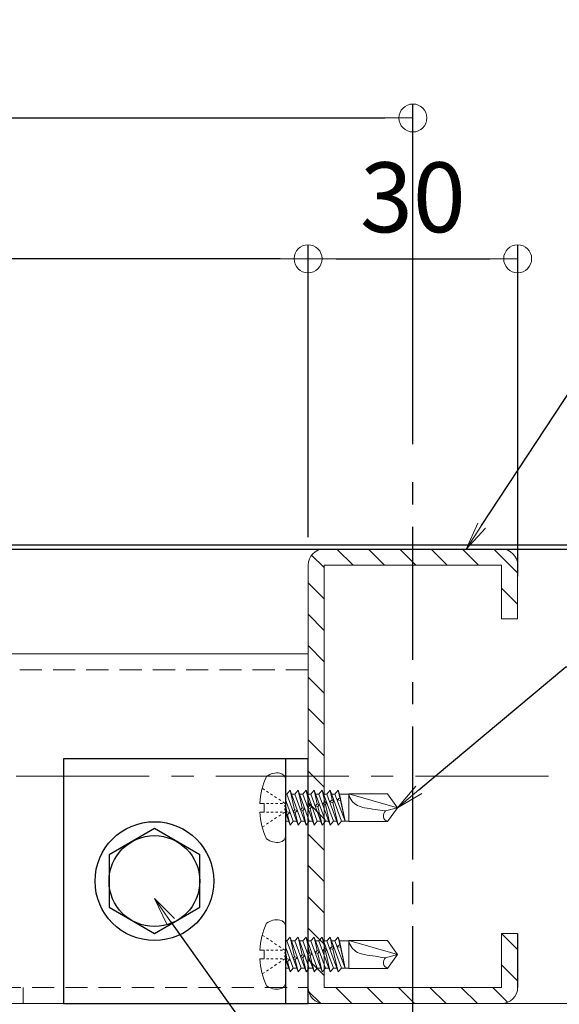
# Model space of a CAD drawing. Extents: x 11333 to 12983, y -10803 to -9695.
# Drawn here: x 11685 to 11762, y -10185 to -10044 of the extents above; entities that cross this region are included whole.
import ezdxf
from ezdxf import colors
from ezdxf.entities.mleader import LeaderData, LeaderLine
from ezdxf.math import Vec2, Vec3

# ---------------------------------------------------------------- set-up
doc = ezdxf.new("R2010")
doc.units = 0
for name, pattern in [('CENTER2', [28.575, 19.05, -3.175, 3.175, -3.175]), ('HIDDEN2', [4.7625, 3.175, -1.5875]), ('ペン３実線', [0])]:
    doc.linetypes.add(name, pattern=pattern)
doc.layers.get('0').update_dxf_attribs({"linetype": 'CONTINUOUS'})
doc.layers.get('DEFPOINTS').update_dxf_attribs({"color": 1, "linetype": 'CONTINUOUS'})
for name, color, linetype in [('02壁', 9, 'CONTINUOUS'), ('10ユーザー', 161, 'CONTINUOUS'), ('CENTER', 5, 'CENTER2'), ('GR1-1', 7, 'CONTINUOUS'), ('製品', 7, 'CONTINUOUS')]:
    doc.layers.add(name, color=color, linetype=linetype)
doc.layers.add('6文字', color=2, linetype='CONTINUOUS', lineweight=20)
doc.layers.add('中心線', color=1, linetype='CENTER2', lineweight=9)
doc.styles.get("Standard").update_dxf_attribs({"font": 'simplex.shx', "width": 0.7, "bigfont": 'bigfont.shx'})
doc.dimstyles.new('寸法1：4', dxfattribs={"dimscale": 4, "dimtxt": 2.5, "dimasz": 1, "dimexe": 0.5, "dimexo": 1, "dimtad": 1, "dimdec": 3, "dimzin": 9, "dimdsep": 46, "dimtxsty": 'Standard', "dimblk": 'ORIGIN', "dimcen": 1, "dimclrd": 11, "dimclre": 11, "dimclrt": 2, "dimadec": 3, "dimazin": 2, "dimtfac": 1, "dimtdec": 3, "dimtix": 1, "dimtmove": 2, "dimatfit": 3, "dimldrblk": 'OPEN', "dimfxl": 0, "dimarcsym": 0})

# ---------------------------------------------------------------- blocks, each defined once
blk = doc.blocks.new('_ORIGIN')
at = {"color": 0, "linetype": 'ByBlock'}
blk.add_line((0, 0), (-1, 0), dxfattribs=at)
blk.add_circle((0, 0), 0.5, dxfattribs=at)
blk = doc.blocks.new('*D676')
at = {"layer": '6文字', "color": 11, "lineweight": -2, "transparency": 16777216}
for p, q in [((11725.9, -10118.44), (11725.9, -10076.63)), ((11755.9, -10124.04), (11755.9, -10076.63)), ((11729.9, -10078.63), (11751.9, -10078.63))]:
    blk.add_line(p, q, dxfattribs=at)
at = {"layer": 'DEFPOINTS', "color": 0, "transparency": 16777216}
for p in [(11755.9, -10078.63), (11725.9, -10122.44), (11755.9, -10128.04)]:
    blk.add_point(p, dxfattribs=at)
at = {"layer": '6文字', "color": 11, "lineweight": -2, "transparency": 16777216, "xscale": 4, "yscale": 4, "zscale": 4, "rotation": 180}
blk.add_blockref('_ORIGIN', (11725.9, -10078.63), dxfattribs=at)
at = {"layer": '6文字', "color": 11, "lineweight": -2, "transparency": 16777216, "xscale": 4, "yscale": 4, "zscale": 4}
blk.add_blockref('_ORIGIN', (11755.9, -10078.63), dxfattribs=at)
at = {"layer": '6文字', "color": 2, "transparency": 16777216, "insert": (11740.9, -10071.13), "char_height": 10, "attachment_point": 5}
blk.add_mtext('30', dxfattribs=at)
blk = doc.blocks.new('_OPEN')
at = {"color": 0, "linetype": 'ByBlock'}
for p, q in [((-1, 0.167), (0, 0)), ((0, 0), (-1, -0.167)), ((0, 0), (-1, 0))]:
    blk.add_line(p, q, dxfattribs=at)
blk = doc.blocks.new('*D677')
at = {"layer": '6文字', "color": 11, "lineweight": -2, "transparency": 16777216}
for p, q in [((11595.9, -10118.44), (11595.9, -10076.63)), ((11725.9, -10118.44), (11725.9, -10076.63)), ((11721.9, -10078.63), (11599.9, -10078.63))]:
    blk.add_line(p, q, dxfattribs=at)
at = {"layer": 'DEFPOINTS', "color": 0, "transparency": 16777216}
for p in [(11595.9, -10078.63), (11595.9, -10122.44), (11725.9, -10122.44)]:
    blk.add_point(p, dxfattribs=at)
at = {"layer": '6文字', "color": 11, "lineweight": -2, "transparency": 16777216, "xscale": 4, "yscale": 4, "zscale": 4, "rotation": 180}
blk.add_blockref('_ORIGIN', (11595.9, -10078.63), dxfattribs=at)
at = {"layer": '6文字', "color": 11, "lineweight": -2, "transparency": 16777216, "xscale": 4, "yscale": 4, "zscale": 4}
blk.add_blockref('_ORIGIN', (11725.9, -10078.63), dxfattribs=at)
at = {"layer": '6文字', "color": 2, "transparency": 16777216, "insert": (11660.9, -10071.13), "char_height": 10, "attachment_point": 5}
blk.add_mtext('130', dxfattribs=at)
blk = doc.blocks.new('*D678')
at = {"layer": '6文字', "color": 11, "lineweight": -2, "transparency": 16777216}
for p, q in [((11580.9, -10105.15), (11580.9, -10056.49)), ((11740.9, -10105.15), (11740.9, -10056.49)), ((11584.9, -10058.49), (11736.9, -10058.49))]:
    blk.add_line(p, q, dxfattribs=at)
at = {"layer": 'DEFPOINTS', "color": 0, "transparency": 16777216}
for p in [(11740.9, -10058.49), (11580.9, -10109.15), (11740.9, -10109.15)]:
    blk.add_point(p, dxfattribs=at)
at = {"layer": '6文字', "color": 11, "lineweight": -2, "transparency": 16777216, "xscale": 4, "yscale": 4, "zscale": 4, "rotation": 180}
blk.add_blockref('_ORIGIN', (11580.9, -10058.49), dxfattribs=at)
at = {"layer": '6文字', "color": 11, "lineweight": -2, "transparency": 16777216, "xscale": 4, "yscale": 4, "zscale": 4}
blk.add_blockref('_ORIGIN', (11740.9, -10058.49), dxfattribs=at)
at = {"layer": '6文字', "color": 2, "transparency": 16777216, "insert": (11660.9, -10050.99), "char_height": 10, "attachment_point": 5}
blk.add_mtext('160', dxfattribs=at)
blk = doc.blocks.new('正六角M8')
at = {"color": 0, "linetype": 'ByBlock', "ltscale": 0.6}
for p, q in [((0, 7.51), (-6.5, 3.75)), ((6.5, 3.75), (0, 7.51)), ((-6.5, 3.75), (-6.5, -3.75)), ((6.5, -3.75), (6.5, 3.75)), ((-6.5, -3.75), (0, -7.51)), ((0, -7.51), (6.5, -3.75))]:
    blk.add_line(p, q, dxfattribs=at)
blk.add_circle((0, 0), 6.5, dxfattribs=at)
blk = doc.blocks.new('KﾐM8正')
at = {"color": 0, "linetype": 'ByBlock', "ltscale": 0.7}
blk.add_circle((0, 0), 8.5, dxfattribs=at)

msp = doc.modelspace()

# ---------------------------------------------------------------- hatches: boundary and pattern name
at = {"layer": '02壁', "lineweight": 15}
h = msp.add_hatch(dxfattribs=at)
h.set_pattern_fill('ANSI31', color=256, style=0)
h.set_pattern_definition([(135, (14605.9926, -7275.6772), (2.245064, 2.245064), [])])
h.paths.add_polyline_path([(11755.89891, -10122.43841, 0.414213562), (11753.59891, -10120.13841), (11740.89891, -10120.13841), (11740.89891, -10122.43841), (11753.59891, -10122.43841), (11753.59891, -10130.13841), (11755.89891, -10130.13841)])
h.paths.add_polyline_path([(11740.89891, -10120.13841), (11728.19891, -10120.13841, 0.414213562), (11725.89891, -10122.43841), (11725.89891, -10135.63841), (11728.19891, -10135.63841), (11728.19891, -10122.43841), (11740.89891, -10122.43841)])
h.paths.add_polyline_path([(11728.19891, -10135.63841), (11725.89891, -10135.63841), (11725.89891, -10137.63841), (11728.19891, -10137.63841)])
h.paths.add_polyline_path([(11728.19891, -10137.63841), (11725.89891, -10137.63841), (11725.89891, -10139.63841), (11728.19891, -10139.63841)])
h.paths.add_polyline_path([(11728.19891, -10139.63841), (11725.89891, -10139.63841), (11725.89891, -10152.63841), (11728.19891, -10152.63841)])
h.paths.add_polyline_path([(11728.19891, -10152.63841), (11725.89891, -10152.63841), (11725.89891, -10165.13841), (11725.89891, -10165.63841), (11728.19891, -10165.63841)])
h.paths.add_polyline_path([(11728.19891, -10165.63841), (11725.89891, -10165.63841), (11725.89891, -10167.63841), (11728.19891, -10167.63841)])
h.paths.add_polyline_path([(11728.19891, -10167.63841), (11725.89891, -10167.63841), (11725.89891, -10169.63841), (11728.19891, -10169.63841)])
h.paths.add_polyline_path([(11728.19891, -10169.63841), (11725.89891, -10169.63841), (11725.89891, -10182.83841, 0.414213562), (11728.19891, -10185.13841), (11736.89891, -10185.13841), (11736.89891, -10182.83841), (11728.19891, -10182.83841)])
h.paths.add_polyline_path([(11740.89891, -10182.83841), (11736.89891, -10182.83841), (11736.89891, -10183.43841), (11736.89891, -10185.13841), (11740.89891, -10185.13841)])
h.paths.add_polyline_path([(11744.89891, -10182.83841), (11740.89891, -10182.83841), (11740.89891, -10185.13841), (11744.89891, -10185.13841)])
h.paths.add_polyline_path([(11755.89891, -10182.83841), (11755.89891, -10175.13841), (11753.59891, -10175.13841), (11753.59891, -10182.83841), (11744.89891, -10182.83841), (11744.89891, -10183.43841), (11744.89891, -10185.13841), (11753.59891, -10185.13841, 0.414213562)])

# ---------------------------------------------------------------- linework, layer by layer
for p, q in [((11447.17561, -10119.53841), (11874.62221, -10119.53841)), ((11447.17561, -10120.13841), (11874.62221, -10120.13841))]:
    msp.add_line(p, q)
at = {"lineweight": 15}
for p, q in [((11728.19891, -10120.13841), (11753.59891, -10120.13841)), ((11725.89891, -10135.13841), (11595.89891, -10135.13841)), ((11725.89891, -10185.13841), (11725.89891, -10150.13841)), ((11595.89891, -10185.13841), (11725.89891, -10185.13841)), ((11728.19891, -10185.13841), (11753.59891, -10185.13841))]:
    msp.add_line(p, q, dxfattribs=at)
at = {"color": 8, "linetype": 'HIDDEN2', "lineweight": 9}
for p, q in [((11725.89891, -10137.43841), (11595.89891, -10137.43841)), ((11595.89891, -10182.83841), (11725.89891, -10182.83841)), ((11685.11211, -10182.83841), (11685.11211, -10185.13841))]:
    msp.add_line(p, q, dxfattribs=at)
at = {"layer": '02壁', "linetype": 'ペン３実線', "lineweight": 18}
msp.add_line((11874.62221, -10185.13841), (11447.17561, -10185.13841), dxfattribs=at)
at = {"layer": '10ユーザー'}
for p, q in [((11725.89891, -10150.13841), (11690.89891, -10150.13841)), ((11690.89891, -10150.13841), (11690.89891, -10185.13841)), ((11722.69891, -10185.13841), (11722.69891, -10150.13841)), ((11725.89891, -10185.13841), (11725.89891, -10150.13841)), ((11690.89891, -10185.13841), (11725.89891, -10185.13841))]:
    msp.add_line(p, q, dxfattribs=at)
at = {"layer": 'CENTER'}
msp.add_line((11740.89891, -10193.14434), (11740.89891, -10109.14578), dxfattribs=at)
at = {"layer": 'GR1-1', "color": 7, "linetype": 'ペン３実線', "lineweight": 15}
for p, q in [((11725.89891, -10122.43841), (11725.89891, -10182.83841)), ((11728.19891, -10122.43841), (11728.19891, -10182.83841)), ((11753.59891, -10122.43841), (11728.19891, -10122.43841)), ((11753.59891, -10130.13841), (11753.59891, -10122.43841)), ((11755.89891, -10122.43841), (11755.89891, -10130.13841)), ((11755.89891, -10122.43841), (11755.89891, -10130.13841)), ((11755.89891, -10130.13841), (11753.59891, -10130.13841)), ((11753.59891, -10182.83841), (11753.59891, -10175.13841)), ((11755.89891, -10175.13841), (11753.59891, -10175.13841)), ((11755.89891, -10175.13841), (11755.89891, -10182.83841)), ((11728.19891, -10182.83841), (11753.59891, -10182.83841))]:
    msp.add_line(p, q, dxfattribs=at)
at = {"layer": 'GR1-1', "color": 7, "linetype": 'ペン３実線'}
msp.add_line((11755.89891, -10175.13841), (11755.89891, -10182.83841), dxfattribs=at)
at = {"layer": 'GR1-1', "color": 7, "linetype": 'ペン３実線', "lineweight": 15}
for centre, start, end in [((11728.19891, -10122.43841), 90, 180), ((11753.59891, -10122.43841), 0, 90), ((11728.19891, -10182.83841), 180, 270), ((11753.59891, -10182.83841), 270, 0)]:
    msp.add_arc(centre, 2.3, start, end, dxfattribs=at)
at = {"layer": '中心線'}
msp.add_line((11874.62221, -10152.63841), (11447.17561, -10152.63841), dxfattribs=at)
at = {"layer": '製品', "color": 3, "linetype": 'Continuous', "lineweight": 5}
for p, q in [((11722.69891, -10153.18485), (11722.69891, -10161.09196)), ((11722.69891, -10155.20089), (11722.8445, -10155.20089)), ((11723.31166, -10154.65441), (11722.8445, -10155.20089)), ((11722.8445, -10155.20089), (11724.45882, -10159.62241)), ((11723.31166, -10154.65441), (11723.95826, -10157.45465)), ((11724.92597, -10159.07593), (11723.31166, -10154.65441)), ((11723.51118, -10155.20089), (11723.99166, -10155.20089)), ((11724.45882, -10154.65441), (11723.99166, -10155.20089)), ((11723.99166, -10155.20089), (11725.60597, -10159.62241)), ((11724.45882, -10154.65441), (11725.03858, -10157.16518)), ((11726.07313, -10159.07593), (11724.45882, -10154.65441)), ((11724.65834, -10155.20089), (11725.13882, -10155.20089)), ((11725.60597, -10154.65441), (11725.13882, -10155.20089)), ((11725.13882, -10155.20089), (11726.75313, -10159.62241)), ((11725.60597, -10154.65441), (11726.11889, -10156.87571)), ((11727.22028, -10159.07593), (11725.60597, -10154.65441)), ((11725.80549, -10155.20089), (11726.28597, -10155.20089)), ((11726.75313, -10154.65441), (11726.28597, -10155.20089)), ((11726.28597, -10155.20089), (11727.90028, -10159.62241)), ((11728.36744, -10159.07593), (11726.75313, -10154.65441)), ((11726.75313, -10154.65441), (11727.19921, -10156.58624)), ((11726.95265, -10155.20089), (11727.43313, -10155.20089)), ((11727.90028, -10154.65441), (11727.43313, -10155.20089)), ((11727.43313, -10155.20089), (11729.04744, -10159.62241)), ((11729.5146, -10159.07593), (11727.90028, -10154.65441)), ((11727.90028, -10154.65441), (11728.27952, -10156.29678)), ((11728.09981, -10155.20089), (11728.58029, -10155.20089)), ((11729.04744, -10154.65441), (11728.58029, -10155.20089)), ((11728.58029, -10155.20089), (11730.1946, -10159.62241)), ((11730.66175, -10159.07593), (11729.04744, -10154.65441)), ((11729.04744, -10154.65441), (11729.35984, -10156.00731)), ((11729.24696, -10155.20089), (11729.72744, -10155.20089)), ((11730.1946, -10154.65441), (11729.72744, -10155.20089)), ((11729.72744, -10155.20089), (11731.22463, -10159.07593)), ((11730.1946, -10154.65441), (11730.44381, -10155.72416)), ((11730.39412, -10155.20089), (11730.1946, -10154.65441)), ((11730.39412, -10155.20089), (11731.22463, -10159.07593)), ((11730.39412, -10155.20089), (11731.74371, -10155.20089)), ((11731.74371, -10155.15121), (11731.74371, -10159.12561)), ((11731.74371, -10155.15121), (11738.69891, -10157.13841)), ((11737.25513, -10155.15121), (11731.74371, -10155.15121)), ((11737.25513, -10155.15121), (11738.69891, -10157.13841)), ((11718.99119, -10156.51741), (11719.59391, -10156.51741)), ((11719.59391, -10156.51741), (11719.59391, -10157.75941)), ((11723.77881, -10159.07593), (11722.69891, -10156.11812)), ((11727.19921, -10156.58624), (11726.8965, -10156.87309)), ((11727.50377, -10156.71037), (11727.19921, -10156.58624)), ((11727.28868, -10156.97373), (11727.50377, -10156.71037)), ((11728.27952, -10156.29678), (11727.94143, -10156.5931)), ((11727.94143, -10156.5931), (11728.369, -10156.68426)), ((11728.5487, -10156.43038), (11728.27952, -10156.29678)), ((11728.369, -10156.68426), (11728.5487, -10156.43038)), ((11728.369, -10156.68426), (11729.04744, -10159.62241)), ((11729.35984, -10156.00731), (11728.98636, -10156.31311)), ((11728.98636, -10156.31311), (11729.44931, -10156.39479)), ((11729.59363, -10156.15039), (11729.35984, -10156.00731)), ((11729.44931, -10156.39479), (11729.59363, -10156.15039)), ((11729.44931, -10156.39479), (11730.1946, -10159.62241)), ((11730.44015, -10155.71784), (11730.04733, -10156.02882)), ((11730.04733, -10156.02882), (11730.52963, -10156.10532)), ((11730.5431, -10155.89598), (11730.44015, -10155.71784)), ((11730.52963, -10156.10532), (11730.5431, -10155.89598)), ((11730.53245, -10156.10466), (11731.22463, -10159.07593)), ((11719.59391, -10157.75941), (11718.99119, -10157.75941)), ((11722.69891, -10156.96877), (11722.87795, -10157.74412)), ((11722.69891, -10157.94411), (11723.31166, -10159.62241)), ((11722.87795, -10157.74412), (11722.71677, -10157.99304)), ((11722.71677, -10157.99304), (11722.96742, -10158.13161)), ((11723.32404, -10157.83032), (11722.87795, -10157.74412)), ((11722.96742, -10158.13161), (11723.32404, -10157.83032)), ((11722.96742, -10158.13161), (11723.31166, -10159.62241)), ((11723.95826, -10157.45465), (11723.7617, -10157.71305)), ((11723.7617, -10157.71305), (11724.04774, -10157.84214)), ((11724.36897, -10157.55033), (11723.95826, -10157.45465)), ((11724.04774, -10157.84214), (11724.36897, -10157.55033)), ((11724.04774, -10157.84214), (11724.45882, -10159.62241)), ((11725.03858, -10157.16518), (11724.80664, -10157.43306)), ((11724.80664, -10157.43306), (11725.12805, -10157.55267)), ((11725.4139, -10157.27035), (11725.03858, -10157.16518)), ((11725.12805, -10157.55267), (11725.4139, -10157.27035)), ((11725.12805, -10157.55267), (11725.60597, -10159.62241)), ((11726.11889, -10156.87571), (11725.85157, -10157.15307)), ((11725.85157, -10157.15307), (11726.20837, -10157.2632)), ((11726.45884, -10156.99036), (11726.11889, -10156.87571)), ((11726.20837, -10157.2632), (11726.45884, -10156.99036)), ((11726.20837, -10157.2632), (11726.75313, -10159.62241)), ((11726.8965, -10156.87309), (11727.28868, -10156.97373)), ((11727.28868, -10156.97373), (11727.90028, -10159.62241)), ((11736.97137, -10157.6013), (11738.69891, -10157.13841)), ((11738.69891, -10157.13841), (11737.25513, -10159.12561)), ((11722.69891, -10159.07593), (11723.11214, -10159.07593)), ((11723.31166, -10159.62241), (11723.77881, -10159.07593)), ((11723.77881, -10159.07593), (11724.25929, -10159.07593)), ((11724.45882, -10159.62241), (11724.92597, -10159.07593)), ((11724.92597, -10159.07593), (11725.40645, -10159.07593)), ((11725.60597, -10159.62241), (11726.07313, -10159.07593)), ((11726.07313, -10159.07593), (11726.55361, -10159.07593)), ((11726.75313, -10159.62241), (11727.22028, -10159.07593)), ((11727.22028, -10159.07593), (11727.70076, -10159.07593)), ((11727.90028, -10159.62241), (11728.36744, -10159.07593)), ((11728.36744, -10159.07593), (11728.84792, -10159.07593)), ((11729.04744, -10159.62241), (11729.5146, -10159.07593)), ((11729.5146, -10159.07593), (11729.99508, -10159.07593)), ((11730.1946, -10159.62241), (11730.66175, -10159.07593)), ((11730.66175, -10159.07593), (11731.74371, -10159.07593)), ((11731.74371, -10159.12561), (11737.25513, -10159.12561)), ((11722.69891, -10174.18485), (11722.69891, -10182.09196)), ((11722.69891, -10176.20089), (11722.8445, -10176.20089)), ((11723.31166, -10175.65441), (11722.8445, -10176.20089)), ((11722.8445, -10176.20089), (11724.45882, -10180.62241)), ((11723.31166, -10175.65441), (11723.95826, -10178.45465)), ((11724.92597, -10180.07593), (11723.31166, -10175.65441)), ((11723.51118, -10176.20089), (11723.99166, -10176.20089)), ((11724.45882, -10175.65441), (11723.99166, -10176.20089)), ((11723.99166, -10176.20089), (11725.60597, -10180.62241)), ((11724.45882, -10175.65441), (11725.03858, -10178.16518)), ((11726.07313, -10180.07593), (11724.45882, -10175.65441)), ((11724.65834, -10176.20089), (11725.13882, -10176.20089)), ((11725.60597, -10175.65441), (11725.13882, -10176.20089)), ((11725.13882, -10176.20089), (11726.75313, -10180.62241)), ((11725.60597, -10175.65441), (11726.11889, -10177.87571)), ((11727.22028, -10180.07593), (11725.60597, -10175.65441)), ((11725.80549, -10176.20089), (11726.28597, -10176.20089)), ((11726.75313, -10175.65441), (11726.28597, -10176.20089)), ((11726.28597, -10176.20089), (11727.90028, -10180.62241)), ((11728.36744, -10180.07593), (11726.75313, -10175.65441)), ((11726.75313, -10175.65441), (11727.19921, -10177.58624)), ((11726.95265, -10176.20089), (11727.43313, -10176.20089)), ((11727.90028, -10175.65441), (11727.43313, -10176.20089)), ((11727.43313, -10176.20089), (11729.04744, -10180.62241)), ((11729.5146, -10180.07593), (11727.90028, -10175.65441)), ((11727.90028, -10175.65441), (11728.27952, -10177.29678)), ((11728.09981, -10176.20089), (11728.58029, -10176.20089)), ((11729.04744, -10175.65441), (11728.58029, -10176.20089)), ((11728.58029, -10176.20089), (11730.1946, -10180.62241)), ((11730.66175, -10180.07593), (11729.04744, -10175.65441)), ((11729.04744, -10175.65441), (11729.35984, -10177.00731)), ((11729.24696, -10176.20089), (11729.72744, -10176.20089)), ((11730.1946, -10175.65441), (11729.72744, -10176.20089)), ((11729.72744, -10176.20089), (11731.22463, -10180.07593)), ((11730.1946, -10175.65441), (11730.44381, -10176.72416)), ((11730.39412, -10176.20089), (11730.1946, -10175.65441)), ((11730.39412, -10176.20089), (11731.22463, -10180.07593)), ((11730.39412, -10176.20089), (11731.74371, -10176.20089)), ((11731.74371, -10176.15121), (11731.74371, -10180.12561)), ((11731.74371, -10176.15121), (11738.69891, -10178.13841)), ((11737.25513, -10176.15121), (11731.74371, -10176.15121)), ((11737.25513, -10176.15121), (11738.69891, -10178.13841)), ((11718.99119, -10177.51741), (11719.59391, -10177.51741)), ((11719.59391, -10177.51741), (11719.59391, -10178.75941)), ((11723.77881, -10180.07593), (11722.69891, -10177.11812)), ((11726.11889, -10177.87571), (11725.85157, -10178.15307)), ((11726.45884, -10177.99036), (11726.11889, -10177.87571)), ((11727.19921, -10177.58624), (11726.8965, -10177.87309)), ((11726.8965, -10177.87309), (11727.28868, -10177.97373)), ((11727.50377, -10177.71037), (11727.19921, -10177.58624)), ((11727.28868, -10177.97373), (11727.50377, -10177.71037)), ((11728.27952, -10177.29678), (11727.94143, -10177.5931)), ((11727.94143, -10177.5931), (11728.369, -10177.68426)), ((11728.5487, -10177.43038), (11728.27952, -10177.29678)), ((11728.369, -10177.68426), (11728.5487, -10177.43038)), ((11728.369, -10177.68426), (11729.04744, -10180.62241)), ((11729.35984, -10177.00731), (11728.98636, -10177.31311)), ((11728.98636, -10177.31311), (11729.44931, -10177.39479)), ((11729.59363, -10177.15039), (11729.35984, -10177.00731)), ((11729.44931, -10177.39479), (11729.59363, -10177.15039)), ((11729.44931, -10177.39479), (11730.1946, -10180.62241)), ((11730.44015, -10176.71784), (11730.04733, -10177.02882)), ((11730.04733, -10177.02882), (11730.52963, -10177.10532)), ((11730.5431, -10176.89598), (11730.44015, -10176.71784)), ((11730.52963, -10177.10532), (11730.5431, -10176.89598)), ((11730.53245, -10177.10466), (11731.22463, -10180.07593)), ((11719.59391, -10178.75941), (11718.99119, -10178.75941)), ((11722.69891, -10177.96877), (11722.87795, -10178.74412)), ((11722.69891, -10178.94411), (11723.31166, -10180.62241)), ((11722.87795, -10178.74412), (11722.71677, -10178.99304)), ((11722.71677, -10178.99304), (11722.96742, -10179.13161)), ((11723.32404, -10178.83032), (11722.87795, -10178.74412)), ((11722.96742, -10179.13161), (11723.32404, -10178.83032)), ((11722.96742, -10179.13161), (11723.31166, -10180.62241)), ((11723.95826, -10178.45465), (11723.7617, -10178.71305)), ((11723.7617, -10178.71305), (11724.04774, -10178.84214)), ((11724.36897, -10178.55033), (11723.95826, -10178.45465)), ((11724.04774, -10178.84214), (11724.36897, -10178.55033)), ((11724.04774, -10178.84214), (11724.45882, -10180.62241)), ((11725.03858, -10178.16518), (11724.80664, -10178.43306)), ((11724.80664, -10178.43306), (11725.12805, -10178.55267)), ((11725.4139, -10178.27035), (11725.03858, -10178.16518)), ((11725.12805, -10178.55267), (11725.4139, -10178.27035)), ((11725.12805, -10178.55267), (11725.60597, -10180.62241)), ((11725.85157, -10178.15307), (11726.20837, -10178.2632)), ((11726.20837, -10178.2632), (11726.45884, -10177.99036)), ((11726.20837, -10178.2632), (11726.75313, -10180.62241)), ((11727.28868, -10177.97373), (11727.90028, -10180.62241)), ((11736.97137, -10178.6013), (11738.69891, -10178.13841)), ((11738.69891, -10178.13841), (11737.25513, -10180.12561)), ((11722.69891, -10180.07593), (11723.11214, -10180.07593)), ((11723.31166, -10180.62241), (11723.77881, -10180.07593)), ((11723.77881, -10180.07593), (11724.25929, -10180.07593)), ((11724.45882, -10180.62241), (11724.92597, -10180.07593)), ((11724.92597, -10180.07593), (11725.40645, -10180.07593)), ((11725.60597, -10180.62241), (11726.07313, -10180.07593)), ((11726.07313, -10180.07593), (11726.55361, -10180.07593)), ((11726.75313, -10180.62241), (11727.22028, -10180.07593)), ((11727.22028, -10180.07593), (11727.70076, -10180.07593)), ((11727.90028, -10180.62241), (11728.36744, -10180.07593)), ((11728.36744, -10180.07593), (11728.84792, -10180.07593)), ((11729.04744, -10180.62241), (11729.5146, -10180.07593)), ((11729.5146, -10180.07593), (11729.99508, -10180.07593)), ((11730.1946, -10180.62241), (11730.66175, -10180.07593)), ((11730.66175, -10180.07593), (11731.74371, -10180.07593)), ((11731.74371, -10180.12561), (11737.25513, -10180.12561))]:
    msp.add_line(p, q, dxfattribs=at)
at = {"layer": '製品', "color": 2, "linetype": 'Continuous', "lineweight": 5}
for p, q in [((11719.3427, -10154.36875), (11719.63652, -10154.56408)), ((11719.93034, -10154.75941), (11720.22416, -10154.95474)), ((11720.51798, -10155.15008), (11720.8118, -10155.34541)), ((11719.92511, -10156.51741), (11720.25631, -10156.51741)), ((11720.58751, -10156.51741), (11720.91871, -10156.51741)), ((11721.10562, -10155.54074), (11721.39943, -10155.73607)), ((11721.24991, -10156.51741), (11721.58111, -10156.51741)), ((11721.69325, -10155.93141), (11721.98707, -10156.12674)), ((11721.91231, -10156.51741), (11722.24351, -10156.51741)), ((11722.28089, -10156.32207), (11722.57471, -10156.51741)), ((11722.57471, -10156.76581), (11722.57471, -10157.01421)), ((11719.92511, -10157.75941), (11720.25631, -10157.75941)), ((11720.58751, -10157.75941), (11720.91871, -10157.75941)), ((11721.24991, -10157.75941), (11721.58111, -10157.75941)), ((11721.69325, -10158.3454), (11721.98707, -10158.15007)), ((11721.91231, -10157.75941), (11722.24351, -10157.75941)), ((11722.28089, -10157.95474), (11722.57471, -10157.75941)), ((11722.57471, -10157.26261), (11722.57471, -10157.51101)), ((11719.93034, -10159.5174), (11720.22416, -10159.32207)), ((11720.51798, -10159.12673), (11720.8118, -10158.9314)), ((11721.10562, -10158.73607), (11721.39943, -10158.54074)), ((11719.3427, -10159.90807), (11719.63652, -10159.71273)), ((11719.3427, -10175.36875), (11719.63652, -10175.56408)), ((11719.93034, -10175.75941), (11720.22416, -10175.95474)), ((11720.51798, -10176.15008), (11720.8118, -10176.34541)), ((11719.92511, -10177.51741), (11720.25631, -10177.51741)), ((11720.58751, -10177.51741), (11720.91871, -10177.51741)), ((11721.10562, -10176.54074), (11721.39943, -10176.73607)), ((11721.24991, -10177.51741), (11721.58111, -10177.51741)), ((11721.69325, -10176.93141), (11721.98707, -10177.12674)), ((11721.91231, -10177.51741), (11722.24351, -10177.51741)), ((11722.28089, -10177.32207), (11722.57471, -10177.51741)), ((11722.57471, -10177.76581), (11722.57471, -10178.01421)), ((11719.92511, -10178.75941), (11720.25631, -10178.75941)), ((11720.58751, -10178.75941), (11720.91871, -10178.75941)), ((11721.24991, -10178.75941), (11721.58111, -10178.75941)), ((11721.69325, -10179.3454), (11721.98707, -10179.15007)), ((11721.91231, -10178.75941), (11722.24351, -10178.75941)), ((11722.28089, -10178.95474), (11722.57471, -10178.75941)), ((11722.57471, -10178.26261), (11722.57471, -10178.51101)), ((11719.3427, -10180.90807), (11719.63652, -10180.71273)), ((11719.93034, -10180.5174), (11720.22416, -10180.32207)), ((11720.51798, -10180.12673), (11720.8118, -10179.9314)), ((11721.10562, -10179.73607), (11721.39943, -10179.54074))]:
    msp.add_line(p, q, dxfattribs=at)
at = {"layer": '製品', "color": 3, "linetype": 'Continuous', "lineweight": 5}
for centre, radius, start, end in [((11721.45691, -10154.65441), 2.484, 80.405929, 126.869898), ((11721.70531, -10153.18485), 0.9936, 0, 80.405932), ((11729.52991, -10157.13841), 10.557, 154.942385, 176.627713), ((11733.97371, -10154.80312), 2.257, 188.871812, 243.842212), ((11729.52991, -10157.13841), 10.557, 183.372287, 205.057615), ((11734.60051, -10153.52692), 3.67882, 243.842212, 260.52001), ((11748.74787, -10068.80389), 89.57491, 260.52001, 262.445402), ((11737.59692, -10158.27341), 0.91818, 132.944896, 248.145217), ((11721.45691, -10159.62241), 2.484, 233.130102, 279.594066), ((11721.70531, -10161.09196), 0.9936, 279.594068, 0), ((11729.52991, -10178.13841), 10.557, 154.942385, 176.627713), ((11721.45691, -10175.65441), 2.484, 80.405929, 126.869898), ((11721.70531, -10174.18485), 0.9936, 0, 80.405932), ((11733.97371, -10175.80312), 2.257, 188.871812, 243.842212), ((11734.60051, -10174.52692), 3.67882, 243.842212, 260.52001), ((11729.52991, -10178.13841), 10.557, 183.372287, 205.057615), ((11748.74787, -10089.80389), 89.57491, 260.52001, 262.445402), ((11737.59692, -10179.27341), 0.91818, 132.944896, 248.145217), ((11721.70531, -10182.09196), 0.9936, 279.594068, 0), ((11721.45691, -10180.62241), 2.484, 233.130102, 279.594066)]:
    msp.add_arc(centre, radius, start, end, dxfattribs=at)

# ---------------------------------------------------------------- block references
at = {"layer": '10ユーザー'}
for name in ['KﾐM8正', '正六角M8']:
    msp.add_blockref(name, (11703.89891, -10167.63841), dxfattribs=at)

# ---------------------------------------------------------------- dimensions: what is measured, and where the dimension line sits
at = {"layer": '6文字'}
for base, p1, p2, picture, middle in [((11740.89891, -10058.49137), (11580.89891, -10109.14578), (11740.89891, -10109.14578), '*D678', (11660.89891, -10050.99137)), ((11595.89891, -10078.62854), (11725.89891, -10122.43841), (11595.89891, -10122.43841), '*D677', (11660.89891, -10071.12854))]:
    dim = msp.add_linear_dim(base=base, p1=p1, p2=p2, dimstyle='寸法1：4', dxfattribs=at)
    dim.commit()
    dim.dimension.update_dxf_attribs({"geometry": picture, "text_midpoint": middle})
dim = msp.add_linear_dim(base=(11755.89891, -10078.62854), p1=(11725.89891, -10122.43841), p2=(11755.89891, -10128.03841), angle=180, dimstyle='寸法1：4', dxfattribs=at)
dim.commit()
dim.dimension.update_dxf_attribs({"geometry": '*D676', "text_midpoint": (11740.89891, -10071.12854)})

# ---------------------------------------------------------------- leaders
ml = msp.add_multileader_mtext('Standard', dxfattribs=at)
ml.set_content('縦補強材リップ溝形鋼（別途）\\P65×30×10×2.3', color=256)
ml.set_leader_properties(color=11)
ml.set_arrow_properties(name='OPEN')
ml.build(insert=Vec2(0, 0))
ml.multileader.update_dxf_attribs({"text_left_attachment_type": 6, "text_right_attachment_type": 6, "dogleg_length": 0.36, "scale": 4})
ctx = ml.context
ctx.base_point, ctx.scale, ctx.char_height, ctx.landing_gap_size, ctx.plane_origin = Vec3(11768.70047, -10091.61435), 4, 10, 0.36, Vec3(11675.06453, -10079.61435)
ctx.left_attachment, ctx.right_attachment = 6, 6
notes = []
notes.append((ctx, [(0, (1, 1, 0), (11767.26047, -10091.61435), (1, 0), 1.44, [(0, [(11748.54115, -10120.13841)], 0, [])])]))
ctx.mtext.insert, ctx.mtext.flow_direction = Vec3(11769.06047, -10079.61435), 5
ml = msp.add_multileader_mtext('Standard', dxfattribs=at)
ml.set_content('ドリルねじなべ呼び4（別途）', color=256)
ml.set_leader_properties(color=11)
ml.set_arrow_properties(name='OPEN')
ml.build(insert=Vec2(0, 0))
ml.multileader.update_dxf_attribs({"text_left_attachment_type": 6, "text_right_attachment_type": 6, "dogleg_length": 0.36, "scale": 4})
ctx = ml.context
ctx.base_point, ctx.scale, ctx.char_height, ctx.landing_gap_size, ctx.plane_origin = Vec3(11764.24346, -10137.00232), 4, 10, 0.36, Vec3(11672.42559, -10135.74028)
ctx.left_attachment, ctx.right_attachment = 6, 6
notes.append((ctx, [(0, (1, 1, 0), (11762.80346, -10137.00232), (1, 0), 1.44, [(0, [(11738.69891, -10157.13841)], 0, [])])]))
ctx.mtext.insert, ctx.mtext.flow_direction = Vec3(11764.60346, -10125.00232), 5
ml = msp.add_multileader_mtext('Standard', dxfattribs=at)
ml.set_content('M8六角ボルト・ナット（別途）', color=256)
ml.set_leader_properties(color=11)
ml.set_arrow_properties(name='OPEN')
ml.build(insert=Vec2(0, 0))
ml.multileader.update_dxf_attribs({"text_left_attachment_type": 6, "text_right_attachment_type": 6, "dogleg_length": 0.36, "scale": 4})
ctx = ml.context
ctx.base_point, ctx.scale, ctx.char_height, ctx.landing_gap_size, ctx.plane_origin = Vec3(11743.31693, -10223.48315), 4, 10, 0.36, Vec3(11672.42559, -10167.48848)
ctx.left_attachment, ctx.right_attachment = 6, 6
notes.append((ctx, [(0, (1, 1, 0), (11741.87693, -10223.48315), (1, 0), 1.44, [(0, [(11703.89891, -10170.13841)], 0, [])])]))
ctx.mtext.insert, ctx.mtext.flow_direction = Vec3(11743.67693, -10211.48315), 5
for ctx, leaders in notes:
    for number, flags, end, landing, length, lines in leaders:
        leader = LeaderData()
        leader.index, (leader.has_last_leader_line, leader.has_dogleg_vector, leader.attachment_direction) = number, flags
        leader.last_leader_point, leader.dogleg_vector, leader.dogleg_length = Vec3(end), Vec3(landing), length
        for number, points, colour, breaks in lines:
            line = LeaderLine()
            line.index, line.vertices, line.color, line.breaks = number, Vec3.list(points), colors.encode_raw_color(colour), breaks
            leader.lines.append(line)
        ctx.leaders.append(leader)

doc.saveas('drawing.dxf')
